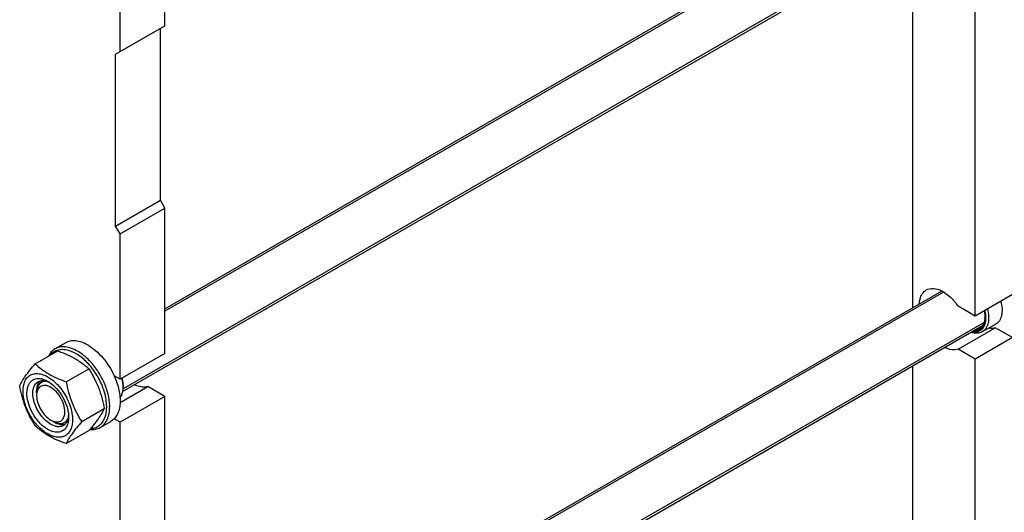
# Model space of a CAD drawing. Units: millimetres. Extents: x 0 to 4200, y -3 to 2970.
# Drawn here: x 3180 to 3647, y 1037 to 1270 of the extents above; entities that cross this region are included whole.
import ezdxf

# ---------------------------------------------------------------- set-up
doc = ezdxf.new("R2010")
doc.units = ezdxf.units.MM
doc.header["$LTSCALE"] = 231
doc.layers.get('0').update_dxf_attribs({"linetype": 'CONTINUOUS'})
doc.layers.add('AXIS', color=7, linetype='CONTINUOUS')

msp = doc.modelspace()

# ---------------------------------------------------------------- linework, layer by layer
at = {"color": 2, "linetype": 'Continuous'}
for p, q in [((3617.787, 1345.249), (3248.584, 1132.092)), ((3636.943, 1330.906), (3228.755, 1095.24)), ((3617.787, 1141.124), (3248.584, 927.966)), ((3636.943, 1126.78), (3228.755, 891.114)), ((3191.347, 1099.046), (3190.051, 1098.298)), ((3202.388, 1080.017), (3201.051, 1079.245))]:
    msp.add_line(p, q, dxfattribs=at)
at = {"color": 7, "linetype": 'Continuous'}
for p, q in [((3632.754, 1129.715), (3632.754, 1313.428)), ((3603.055, 1310.186), (3603.055, 1133.773)), ((3248.584, 1267.585), (3248.584, 1295.755)), ((3227.371, 1255.338), (3227.371, 1283.507)), ((3248.584, 1112.042), (3248.584, 1181.036)), ((3227.371, 1099.794), (3227.371, 1168.789)), ((3650.431, 1139.921), (3632.754, 1129.715)), ((3632.754, 1129.715), (3624.613, 1134.415)), ((3624.613, 1114.002), (3642.291, 1124.209)), ((3650.431, 1119.509), (3642.291, 1124.209)), ((3650.431, 1119.509), (3632.754, 1109.303)), ((3187.108, 1107.079), (3197.783, 1113.242)), ((3248.584, 1112.042), (3227.371, 1099.794)), ((3632.754, 1109.303), (3624.613, 1114.002)), ((3632.754, 956.208), (3632.754, 1109.303)), ((3201.805, 1098.594), (3212.48, 1104.757)), ((3603.055, 1106.061), (3603.055, 995.104)), ((3227.371, 1099.794), (3224.515, 1101.443)), ((3187.773, 1093.262), (3187.773, 1094.079)), ((3227.352, 1088.77), (3240.444, 1096.329)), ((3228.785, 1096.937), (3228.785, 1096.12)), ((3248.584, 1091.629), (3240.444, 1096.329)), ((3248.584, 1091.629), (3227.371, 1079.382)), ((3248.584, 907.916), (3248.584, 1091.629)), ((3209.153, 1079.654), (3219.829, 1085.818)), ((3195.551, 1079.79), (3196.258, 1079.382)), ((3227.371, 1079.382), (3224.515, 1081.031)), ((3227.371, 895.669), (3227.371, 1079.382)), ((3201.805, 1069.2), (3212.48, 1075.363))]:
    msp.add_line(p, q, dxfattribs=at)
for centre, radius, start, end in [((3624.906, 1129.102), 12.444, 0.00266, 0.94301), ((3198.579, 1098.588), 15.431, 67.14434, 67.88522), ((3188.388, 1091.948), 8.196, 76.10014, 77.25973), ((3186.182, 1086.84), 13.782, 56.51438, 59.98417), ((3181.366, 1082.052), 22.227, 47.49763, 48.03364), ((3209.588, 1095.535), 19.237, 10.10686, 14.26079), ((3210.699, 1096.341), 18.13, 11.75524, 12.79427), ((3211.337, 1096.472), 17.478, 10.09405, 11.75931), ((3213.656, 1096.077), 15.13, 3.25064, 3.58938), ((3214.416, 1096.113), 14.369, 0.02667, 3.27595), ((3200.129, 1082.642), 4.411, 278.54807, 286.06361), ((3188.901, 1081.615), 14.075, 0.04894, 3.62942), ((3200.086, 1082.916), 4.689, 275.57274, 278.57988)]:
    msp.add_arc(centre, radius, start, end, dxfattribs=at)
for points, knots in [([(3606.267, 1135.747), (3606.313, 1136.457), (3606.633, 1138.863), (3608.047, 1141.275), (3609.551, 1142.142)], [0, 0, 0, 0, 0.2904337, 1, 1, 1, 1]), ([(3609.551, 1142.142), (3610.55, 1142.719), (3613.222, 1143.2), (3617.303, 1141.762), (3621.289, 1138.754), (3623.57, 1135.98), (3624.613, 1134.415)], [0, 0, 0, 0, 0.1891798, 0.4167091, 0.6915767, 1, 1, 1, 1]), ([(3637.296, 1132.317), (3637.625, 1130.869), (3637.861, 1128.709), (3637.394, 1126.031), (3636.706, 1124.412), (3635.671, 1123.156), (3634.321, 1122.339), (3632.737, 1122.013), (3631.64, 1122.114), (3631.084, 1122.228)], [0, 0, 0, 0, 0.3083842, 0.4416407, 0.560926, 0.6697099, 0.7742492, 0.8821717, 1, 1, 1, 1]), ([(3638.565, 1133.053), (3638.858, 1131.895), (3639.222, 1129.665), (3639.034, 1126.504), (3638.178, 1124.255), (3637.095, 1122.941), (3636.453, 1122.456), (3636.115, 1122.261)], [0, 0, 0, 0, 0.3037634, 0.5701649, 0.7976271, 0.9006605, 1, 1, 1, 1]), ([(3637.011, 1132.155), (3637.062, 1131.912), (3637.241, 1130.972), (3637.337, 1130.015), (3637.348, 1129.307)], [0, 0, 0, 0, 0.259857, 1, 1, 1, 1]), ([(3637.35, 1129.103), (3637.35, 1128.146), (3637.153, 1126.362), (3636.171, 1124.383), (3635.015, 1123.324), (3633.666, 1122.61), (3632.478, 1122.497), (3631.709, 1122.569)], [0, 0, 0, 0, 0.2917514, 0.539029, 0.6525853, 0.7644717, 1, 1, 1, 1]), ([(3637.343, 1129.099), (3637.321, 1128.511), (3637.193, 1127.392), (3636.687, 1125.861), (3635.885, 1124.618), (3635.152, 1124.014), (3634.761, 1123.789)], [0, 0, 0, 0, 0.2874096, 0.5458054, 0.7799589, 1, 1, 1, 1]), ([(3636.115, 1122.261), (3635.755, 1122.053), (3634.961, 1121.724), (3633.154, 1121.463), (3631.739, 1121.744), (3630.83, 1122.064)], [0, 0, 0, 0, 0.2291906, 0.4679474, 1, 1, 1, 1]), ([(3634.761, 1123.789), (3634.618, 1123.706), (3634.016, 1123.404), (3633.343, 1123.252), (3632.836, 1123.216)], [0, 0, 0, 0, 0.2452469, 1, 1, 1, 1]), ([(3196.469, 1114.127), (3195.819, 1113.752), (3194.599, 1112.759), (3193.73, 1111.456), (3193.37, 1110.747)], [0, 0, 0, 0, 0.4853746, 1, 1, 1, 1]), ([(3204.388, 1112.883), (3203.45, 1113.264), (3201.595, 1113.815), (3198.808, 1113.875), (3196.318, 1113.067), (3195.003, 1111.983), (3194.459, 1111.358)], [0, 0, 0, 0, 0.2831505, 0.5353539, 0.76826, 1, 1, 1, 1]), ([(3207.219, 1113.062), (3206.275, 1113.607), (3204.398, 1114.501), (3201.514, 1115.196), (3198.807, 1115.128), (3197.178, 1114.537), (3196.469, 1114.127)], [0, 0, 0, 0, 0.2897983, 0.5490426, 0.7822249, 1, 1, 1, 1]), ([(3197.783, 1113.242), (3198.281, 1113.064), (3200.224, 1112.345), (3202.136, 1111.538), (3203.525, 1110.865)], [0, 0, 0, 0, 0.255232, 1, 1, 1, 1]), ([(3206.511, 1111.838), (3206.351, 1111.93), (3205.72, 1112.283), (3205.067, 1112.598), (3204.572, 1112.807)], [0, 0, 0, 0, 0.2565949, 1, 1, 1, 1]), ([(3213.41, 1076.395), (3214.088, 1076.427), (3215.419, 1076.651), (3217.238, 1077.53), (3218.745, 1078.912), (3219.89, 1080.734), (3220.656, 1082.934), (3221.177, 1086.433), (3220.738, 1091.381), (3218.8, 1097.423), (3215.621, 1103.235), (3211.527, 1108.221), (3208.226, 1110.848), (3206.511, 1111.838)], [0, 0, 0, 0, 0.0459042, 0.0900644, 0.1348187, 0.1823573, 0.2342533, 0.2913133, 0.4205894, 0.565923, 0.7180277, 0.8660315, 1, 1, 1, 1]), ([(3217.968, 1076.888), (3218.499, 1077.194), (3219.503, 1077.963), (3220.713, 1079.492), (3221.616, 1081.362), (3222.428, 1084.369), (3222.529, 1088.753), (3221.395, 1094.316), (3219.108, 1099.974), (3215.853, 1105.268), (3211.899, 1109.766), (3208.81, 1112.144), (3207.219, 1113.062)], [0, 0, 0, 0, 0.0428604, 0.0874904, 0.1353247, 0.1872899, 0.3045559, 0.4382274, 0.5825744, 0.7297303, 0.8713234, 1, 1, 1, 1]), ([(3624.613, 1114.002), (3624.155, 1113.844), (3622.011, 1113.412), (3619.78, 1114.074), (3618.28, 1114.828)], [0, 0, 0, 0, 0.2238724, 1, 1, 1, 1]), ([(3179.759, 1096.624), (3180.108, 1097.377), (3180.953, 1098.99), (3182.581, 1101.485), (3184.675, 1104.222), (3186.259, 1106.099), (3187.108, 1107.079)], [0, 0, 0, 0, 0.1941864, 0.425297, 0.6965375, 1, 1, 1, 1]), ([(3187.108, 1107.079), (3188.056, 1106.198), (3190.104, 1104.47), (3193.578, 1102.185), (3197.527, 1100.219), (3200.346, 1099.118), (3201.805, 1098.594)], [0, 0, 0, 0, 0.227169, 0.4692857, 0.7279766, 1, 1, 1, 1]), ([(3203.525, 1110.865), (3205.226, 1110.04), (3208.39, 1108.236), (3211.21, 1105.937), (3212.48, 1104.757)], [0, 0, 0, 0, 0.5217123, 1, 1, 1, 1]), ([(3181.338, 1094.12), (3181.338, 1095.097), (3181.508, 1096.941), (3182.395, 1099.422), (3183.907, 1101.303), (3185.979, 1102.396), (3188.413, 1102.607), (3191.03, 1101.991), (3193.717, 1100.625), (3195.4, 1099.324), (3196.229, 1098.578)], [0, 0, 0, 0, 0.1375463, 0.2581709, 0.3658847, 0.4692647, 0.5787956, 0.7023196, 0.8429985, 1, 1, 1, 1]), ([(3212.48, 1104.757), (3213.371, 1103.355), (3215.067, 1100.456), (3217.175, 1095.826), (3218.761, 1090.911), (3219.508, 1087.527), (3219.829, 1085.818)], [0, 0, 0, 0, 0.2437219, 0.4921424, 0.7447997, 1, 1, 1, 1]), ([(3193.076, 1075.912), (3191.811, 1076.642), (3189.391, 1078.613), (3186.459, 1082.354), (3184.287, 1086.676), (3183.128, 1091.071), (3183.122, 1094.579), (3183.824, 1096.918), (3184.631, 1098.3), (3185.728, 1099.339), (3187.077, 1099.978), (3188.61, 1100.192), (3189.662, 1100.063), (3190.195, 1099.942)], [0, 0, 0, 0, 0.1365329, 0.2876326, 0.4413996, 0.5852351, 0.709323, 0.7629991, 0.8117211, 0.8572222, 0.9020404, 0.9489079, 1, 1, 1, 1]), ([(3194.491, 1078.361), (3193.602, 1078.874), (3191.878, 1080.201), (3189.671, 1082.711), (3187.855, 1085.666), (3186.578, 1088.824), (3185.946, 1091.932), (3186.008, 1094.751), (3186.702, 1096.773), (3187.634, 1097.951), (3188.195, 1098.381), (3188.491, 1098.552)], [0, 0, 0, 0, 0.128732, 0.2703875, 0.4176074, 0.5620172, 0.6957469, 0.8130637, 0.9124718, 0.957121, 1, 1, 1, 1]), ([(3188.869, 1098.262), (3188.685, 1097.992), (3187.987, 1096.706), (3187.773, 1095.206), (3187.773, 1094.079)], [0, 0, 0, 0, 0.2248681, 1, 1, 1, 1]), ([(3188.491, 1098.552), (3188.585, 1098.606), (3188.975, 1098.811), (3189.399, 1098.95), (3189.723, 1099.017)], [0, 0, 0, 0, 0.2476878, 1, 1, 1, 1]), ([(3189.723, 1099.017), (3189.812, 1099.035), (3190.178, 1099.099), (3190.551, 1099.119), (3190.831, 1099.112)], [0, 0, 0, 0, 0.2441951, 1, 1, 1, 1]), ([(3190.357, 1099.904), (3190.582, 1099.848), (3191.527, 1099.572), (3192.425, 1099.15), (3193.076, 1098.774)], [0, 0, 0, 0, 0.2358367, 1, 1, 1, 1]), ([(3190.831, 1099.112), (3191.008, 1099.107), (3191.758, 1099.051), (3192.494, 1098.856), (3193.031, 1098.654)], [0, 0, 0, 0, 0.2361707, 1, 1, 1, 1]), ([(3193.031, 1098.654), (3193.093, 1098.631), (3193.347, 1098.532), (3193.597, 1098.421), (3193.782, 1098.332)], [0, 0, 0, 0, 0.2453628, 1, 1, 1, 1]), ([(3193.786, 1098.335), (3195.039, 1097.507), (3197.401, 1095.385), (3200.204, 1091.488), (3202.188, 1087.114), (3202.853, 1084.007), (3202.948, 1082.506)], [0, 0, 0, 0, 0.2393301, 0.4997859, 0.7603571, 1, 1, 1, 1]), ([(3196.383, 1098.438), (3197.354, 1097.549), (3199.18, 1095.558), (3201.461, 1092.184), (3203.243, 1088.521), (3204.054, 1085.944), (3204.339, 1084.659)], [0, 0, 0, 0, 0.2447999, 0.4999993, 0.7551989, 1, 1, 1, 1]), ([(3201.805, 1098.594), (3202.125, 1096.884), (3202.872, 1093.5), (3204.459, 1088.585), (3206.566, 1083.956), (3208.263, 1081.056), (3209.153, 1079.654)], [0, 0, 0, 0, 0.2552003, 0.5078576, 0.7562781, 1, 1, 1, 1]), ([(3228.756, 1097.024), (3228.747, 1097.178), (3228.697, 1097.81), (3228.611, 1098.439), (3228.527, 1098.911)], [0, 0, 0, 0, 0.2441264, 1, 1, 1, 1]), ([(3228.785, 1096.937), (3228.785, 1097.146), (3228.764, 1098.017), (3228.66, 1098.885), (3228.545, 1099.535)], [0, 0, 0, 0, 0.2407283, 1, 1, 1, 1]), ([(3240.444, 1096.329), (3239.986, 1096.171), (3237.841, 1095.738), (3235.61, 1096.4), (3234.11, 1097.155)], [0, 0, 0, 0, 0.2238724, 1, 1, 1, 1]), ([(3187.108, 1077.685), (3186.217, 1079.087), (3184.521, 1081.986), (3182.413, 1086.616), (3180.827, 1091.531), (3180.08, 1094.915), (3179.759, 1096.624)], [0, 0, 0, 0, 0.2437219, 0.4921424, 0.7447997, 1, 1, 1, 1]), ([(3204.814, 1080.566), (3204.814, 1079.725), (3204.687, 1078.125), (3204.039, 1075.928), (3202.948, 1074.143), (3201.433, 1072.869), (3199.572, 1072.194), (3197.481, 1072.141), (3195.254, 1072.679), (3192.963, 1073.768), (3190.686, 1075.365), (3187.714, 1078.146), (3184.573, 1082.438), (3182.061, 1088.136), (3181.338, 1092.195), (3181.338, 1094.12)], [0, 0, 0, 0, 0.060434, 0.1144941, 0.1631198, 0.2085324, 0.2539449, 0.3025701, 0.3566315, 0.4170632, 0.4837078, 0.5556165, 0.7087081, 0.8618003, 1, 1, 1, 1]), ([(3194.491, 1095.916), (3193.649, 1096.402), (3191.951, 1097.099), (3190.075, 1096.658), (3189.441, 1096.19)], [0, 0, 0, 0, 0.5522359, 1, 1, 1, 1]), ([(3200.593, 1081.393), (3201.127, 1082.424), (3201.422, 1085.178), (3200.294, 1089.258), (3197.979, 1093.122), (3195.726, 1095.203), (3194.491, 1095.916)], [0, 0, 0, 0, 0.206906, 0.4667894, 0.7460324, 1, 1, 1, 1]), ([(3227.327, 1090.876), (3227.571, 1091.206), (3228.503, 1092.799), (3228.785, 1094.698), (3228.785, 1096.12)], [0, 0, 0, 0, 0.2239831, 1, 1, 1, 1]), ([(3187.773, 1092.037), (3187.773, 1089.735), (3189.347, 1085.189), (3192.497, 1081.553), (3194.491, 1080.402)], [0, 0, 0, 0, 0.5000278, 1, 1, 1, 1]), ([(3204.339, 1084.659), (3204.417, 1084.308), (3204.682, 1082.959), (3204.814, 1081.582), (3204.814, 1080.566)], [0, 0, 0, 0, 0.2611295, 1, 1, 1, 1]), ([(3219.829, 1085.818), (3219.48, 1085.065), (3218.635, 1083.452), (3217.006, 1080.957), (3214.913, 1078.22), (3213.329, 1076.343), (3212.48, 1075.363)], [0, 0, 0, 0, 0.1941864, 0.425297, 0.6965375, 1, 1, 1, 1]), ([(3200.491, 1077.767), (3200.095, 1077.538), (3199.185, 1077.208), (3197.675, 1077.17), (3196.065, 1077.558), (3195.017, 1078.057), (3194.491, 1078.361)], [0, 0, 0, 0, 0.217774, 0.4509608, 0.7102047, 1, 1, 1, 1]), ([(3196.258, 1079.382), (3196.619, 1079.174), (3197.942, 1078.501), (3199.474, 1078.145), (3200.541, 1078.249)], [0, 0, 0, 0, 0.279752, 1, 1, 1, 1]), ([(3198.07, 1079.53), (3198.847, 1079.646), (3199.888, 1080.235), (3200.462, 1081.141), (3200.593, 1081.393)], [0, 0, 0, 0, 0.7349197, 1, 1, 1, 1]), ([(3201.834, 1079.01), (3201.743, 1078.881), (3201.366, 1078.398), (3200.885, 1077.994), (3200.491, 1077.767)], [0, 0, 0, 0, 0.2576973, 1, 1, 1, 1]), ([(3209.153, 1079.654), (3208.304, 1078.674), (3206.72, 1076.797), (3204.627, 1074.061), (3202.999, 1071.565), (3202.153, 1069.953), (3201.805, 1069.2)], [0, 0, 0, 0, 0.3034625, 0.574703, 0.8058136, 1, 1, 1, 1]), ([(3202.847, 1081.632), (3202.805, 1081.382), (3202.609, 1080.462), (3202.23, 1079.572), (3201.834, 1079.01)], [0, 0, 0, 0, 0.2696633, 1, 1, 1, 1]), ([(3202.727, 1079.223), (3202.7, 1079.101), (3202.584, 1078.631), (3202.429, 1078.17), (3202.289, 1077.839)], [0, 0, 0, 0, 0.2582735, 1, 1, 1, 1]), ([(3202.976, 1081.627), (3202.976, 1081.416), (3202.957, 1080.61), (3202.857, 1079.804), (3202.727, 1079.223)], [0, 0, 0, 0, 0.2616979, 1, 1, 1, 1]), ([(3202.95, 1082.505), (3202.944, 1082.431), (3202.92, 1082.139), (3202.883, 1081.848), (3202.847, 1081.632)], [0, 0, 0, 0, 0.2550059, 1, 1, 1, 1]), ([(3201.805, 1069.2), (3200.346, 1069.723), (3197.527, 1070.825), (3193.578, 1072.791), (3190.104, 1075.075), (3188.056, 1076.804), (3187.108, 1077.685)], [0, 0, 0, 0, 0.2720234, 0.5307143, 0.772831, 1, 1, 1, 1]), ([(3202.289, 1077.839), (3201.955, 1077.053), (3201.226, 1075.956), (3199.826, 1075.024), (3198.201, 1074.474), (3195.784, 1074.601), (3193.984, 1075.388), (3193.076, 1075.912)], [0, 0, 0, 0, 0.2374071, 0.349376, 0.4625977, 0.7087752, 1, 1, 1, 1]), ([(3212.991, 1075.935), (3213.872, 1075.844), (3215.609, 1075.88), (3217.253, 1076.475), (3217.968, 1076.888)], [0, 0, 0, 0, 0.5173283, 1, 1, 1, 1])]:
    msp.add_open_spline(points, degree=3, knots=knots, dxfattribs=at)
for points in [[(3642.291, 1124.209), (3641.302, 1123.867), (3640.195, 1123.818), (3639.161, 1123.972)], [(3189.382, 1098.891), (3189.193, 1098.697), (3189.021, 1098.485), (3188.869, 1098.262)], [(3187.842, 1093.106), (3187.794, 1092.752), (3187.773, 1092.394), (3187.773, 1092.037)], [(3188.389, 1094.926), (3188.098, 1094.363), (3187.927, 1093.734), (3187.842, 1093.106)], [(3189.441, 1096.19), (3189, 1095.864), (3188.641, 1095.413), (3188.389, 1094.926)], [(3194.491, 1080.402), (3195.066, 1080.07), (3195.686, 1079.796), (3196.331, 1079.636)], [(3196.331, 1079.636), (3196.895, 1079.496), (3197.496, 1079.443), (3198.07, 1079.53)]]:
    msp.add_open_spline(points, degree=3, dxfattribs=at)
at = {"color": 2, "linetype": 'Continuous'}
for points, knots in [([(3192.043, 1098.813), (3191.969, 1098.802), (3191.819, 1098.781), (3191.595, 1098.748), (3191.408, 1098.721), (3191.259, 1098.7), (3191.147, 1098.684), (3191.053, 1098.67), (3190.978, 1098.659), (3190.932, 1098.653), (3190.894, 1098.647), (3190.871, 1098.644), (3190.855, 1098.642), (3190.846, 1098.64), (3190.837, 1098.635), (3190.827, 1098.631), (3190.81, 1098.622), (3190.79, 1098.613), (3190.757, 1098.597), (3190.715, 1098.577), (3190.666, 1098.553), (3190.599, 1098.521), (3190.484, 1098.465), (3190.318, 1098.386), (3190.153, 1098.306), (3190.037, 1098.25), (3189.97, 1098.218), (3189.921, 1098.195), (3189.879, 1098.175), (3189.846, 1098.159), (3189.826, 1098.149), (3189.809, 1098.141), (3189.799, 1098.136), (3189.79, 1098.132), (3189.783, 1098.126), (3189.772, 1098.115), (3189.755, 1098.099), (3189.729, 1098.074), (3189.696, 1098.042), (3189.643, 1097.991), (3189.576, 1097.928), (3189.497, 1097.852), (3189.417, 1097.776), (3189.338, 1097.7), (3189.258, 1097.624), (3189.179, 1097.548), (3189.112, 1097.485), (3189.059, 1097.434), (3189.026, 1097.403), (3189, 1097.377), (3188.98, 1097.358), (3188.963, 1097.342), (3188.952, 1097.331), (3188.945, 1097.325), (3188.94, 1097.321), (3188.936, 1097.314), (3188.931, 1097.305), (3188.923, 1097.29), (3188.91, 1097.268), (3188.895, 1097.242), (3188.875, 1097.207), (3188.85, 1097.163), (3188.81, 1097.094), (3188.76, 1097.007), (3188.7, 1096.902), (3188.64, 1096.798), (3188.58, 1096.693), (3188.519, 1096.589), (3188.459, 1096.484), (3188.409, 1096.397), (3188.369, 1096.327), (3188.344, 1096.284), (3188.324, 1096.249), (3188.312, 1096.227), (3188.303, 1096.212), (3188.298, 1096.203), (3188.295, 1096.192), (3188.291, 1096.179), (3188.285, 1096.157), (3188.278, 1096.13), (3188.265, 1096.088), (3188.25, 1096.034), (3188.231, 1095.97), (3188.207, 1095.884), (3188.164, 1095.735), (3188.102, 1095.521), (3188.041, 1095.307), (3187.998, 1095.157), (3187.973, 1095.072), (3187.955, 1095.008), (3187.939, 1094.954), (3187.927, 1094.911), (3187.92, 1094.885), (3187.913, 1094.863), (3187.91, 1094.85), (3187.906, 1094.839), (3187.905, 1094.827), (3187.903, 1094.806), (3187.9, 1094.775), (3187.896, 1094.726), (3187.891, 1094.664), (3187.883, 1094.566), (3187.873, 1094.443), (3187.86, 1094.295), (3187.844, 1094.099), (3187.823, 1093.853), (3187.798, 1093.557), (3187.781, 1093.361), (3187.773, 1093.262)], [0, 0, 0, 0, 0.03125, 0.0625, 0.09375, 0.109375, 0.125, 0.140625, 0.1484375, 0.15625, 0.1601562, 0.1640625, 0.1660156, 0.1669922, 0.1679688, 0.1699219, 0.171875, 0.1757812, 0.1796875, 0.1875, 0.1953125, 0.203125, 0.21875, 0.25, 0.28125, 0.296875, 0.3046875, 0.3125, 0.3203125, 0.3242188, 0.328125, 0.3300781, 0.3320312, 0.3330078, 0.3339844, 0.3359375, 0.3398438, 0.34375, 0.3515625, 0.359375, 0.375, 0.390625, 0.40625, 0.421875, 0.4375, 0.453125, 0.46875, 0.4765625, 0.484375, 0.4882812, 0.4921875, 0.4960938, 0.4980469, 0.4990234, 0.5, 0.5009766, 0.5019531, 0.5039062, 0.5078125, 0.5117188, 0.515625, 0.5234375, 0.53125, 0.546875, 0.5625, 0.578125, 0.59375, 0.609375, 0.625, 0.640625, 0.6484375, 0.65625, 0.6601562, 0.6640625, 0.6660156, 0.6669922, 0.6679688, 0.6699219, 0.671875, 0.6757812, 0.6796875, 0.6875, 0.6953125, 0.703125, 0.71875, 0.75, 0.78125, 0.796875, 0.8046875, 0.8125, 0.8203125, 0.8242188, 0.828125, 0.8300781, 0.8320312, 0.8330078, 0.8339844, 0.8359375, 0.8398438, 0.84375, 0.8515625, 0.859375, 0.875, 0.890625, 0.90625, 0.9375, 0.96875, 1, 1, 1, 1]), ([(3192.554, 1098.79), (3192.535, 1098.792), (3192.507, 1098.794), (3192.47, 1098.797), (3192.447, 1098.799), (3192.428, 1098.8), (3192.416, 1098.801), (3192.407, 1098.802), (3192.396, 1098.803), (3192.38, 1098.803), (3192.361, 1098.804), (3192.343, 1098.806), (3192.327, 1098.806), (3192.315, 1098.807), (3192.305, 1098.808), (3192.299, 1098.808), (3192.289, 1098.808), (3192.278, 1098.809), (3192.264, 1098.809), (3192.25, 1098.81), (3192.239, 1098.81), (3192.229, 1098.811), (3192.216, 1098.811), (3192.201, 1098.811), (3192.183, 1098.812), (3192.164, 1098.812), (3192.146, 1098.813), (3192.128, 1098.813), (3192.094, 1098.813), (3192.066, 1098.813), (3192.043, 1098.813)], [0, 0, 0, 0, 0.125, 0.1875, 0.25, 0.28125, 0.3125, 0.328125, 0.34375, 0.375, 0.40625, 0.4375, 0.46875, 0.484375, 0.5, 0.515625, 0.53125, 0.5625, 0.59375, 0.625, 0.65625, 0.671875, 0.6875, 0.71875, 0.75, 0.78125, 0.8125, 0.84375, 0.875, 1, 1, 1, 1]), ([(3195.551, 1079.79), (3195.646, 1079.746), (3195.835, 1079.659), (3196.118, 1079.527), (3196.354, 1079.418), (3196.543, 1079.33), (3196.684, 1079.264), (3196.802, 1079.209), (3196.897, 1079.166), (3196.956, 1079.138), (3197.003, 1079.116), (3197.033, 1079.103), (3197.053, 1079.093), (3197.065, 1079.088), (3197.077, 1079.086), (3197.091, 1079.082), (3197.114, 1079.077), (3197.143, 1079.071), (3197.189, 1079.06), (3197.247, 1079.047), (3197.316, 1079.031), (3197.409, 1079.01), (3197.57, 1078.974), (3197.801, 1078.921), (3198.032, 1078.869), (3198.194, 1078.832), (3198.286, 1078.812), (3198.356, 1078.796), (3198.413, 1078.783), (3198.46, 1078.772), (3198.488, 1078.766), (3198.512, 1078.76), (3198.526, 1078.758), (3198.538, 1078.754), (3198.546, 1078.754), (3198.554, 1078.755), (3198.57, 1078.755), (3198.594, 1078.756), (3198.625, 1078.758), (3198.657, 1078.759), (3198.7, 1078.761), (3198.774, 1078.764), (3198.881, 1078.769), (3199.008, 1078.775), (3199.136, 1078.78), (3199.263, 1078.786), (3199.391, 1078.792), (3199.518, 1078.797), (3199.625, 1078.802), (3199.71, 1078.806), (3199.763, 1078.808), (3199.805, 1078.81), (3199.837, 1078.812), (3199.864, 1078.813), (3199.882, 1078.814), (3199.893, 1078.814), (3199.901, 1078.814), (3199.908, 1078.817), (3199.917, 1078.821), (3199.933, 1078.827), (3199.957, 1078.836), (3199.984, 1078.846), (3200.022, 1078.86), (3200.068, 1078.878), (3200.142, 1078.907), (3200.235, 1078.942), (3200.347, 1078.984), (3200.458, 1079.027), (3200.57, 1079.069), (3200.681, 1079.112), (3200.792, 1079.154), (3200.885, 1079.19), (3200.95, 1079.215), (3200.987, 1079.229), (3201.015, 1079.239), (3201.043, 1079.25), (3201.064, 1079.258), (3201.078, 1079.263), (3201.085, 1079.266), (3201.092, 1079.269), (3201.099, 1079.276), (3201.109, 1079.284), (3201.124, 1079.297), (3201.143, 1079.313), (3201.173, 1079.339), (3201.211, 1079.371), (3201.256, 1079.41), (3201.317, 1079.462), (3201.423, 1079.552), (3201.575, 1079.682), (3201.726, 1079.811), (3201.832, 1079.902), (3201.893, 1079.954), (3201.939, 1079.992), (3201.976, 1080.025), (3202.007, 1080.051), (3202.026, 1080.067), (3202.041, 1080.08), (3202.05, 1080.088), (3202.058, 1080.094), (3202.063, 1080.1), (3202.067, 1080.107), (3202.075, 1080.121), (3202.088, 1080.142), (3202.104, 1080.169), (3202.121, 1080.197), (3202.143, 1080.233), (3202.182, 1080.297), (3202.238, 1080.388), (3202.305, 1080.498), (3202.372, 1080.608), (3202.439, 1080.718), (3202.528, 1080.864), (3202.639, 1081.047), (3202.728, 1081.193), (3202.773, 1081.266)], [0, 0, 0, 0, 0.03125, 0.0625, 0.09375, 0.109375, 0.125, 0.140625, 0.1484375, 0.15625, 0.1601562, 0.1640625, 0.1660156, 0.1669922, 0.1679688, 0.1699219, 0.171875, 0.1757812, 0.1796875, 0.1875, 0.1953125, 0.203125, 0.21875, 0.25, 0.28125, 0.296875, 0.3046875, 0.3125, 0.3203125, 0.3242188, 0.328125, 0.3300781, 0.3320312, 0.3330078, 0.3339844, 0.3349609, 0.3359375, 0.3398438, 0.34375, 0.3476562, 0.3515625, 0.359375, 0.375, 0.390625, 0.40625, 0.421875, 0.4375, 0.453125, 0.46875, 0.4765625, 0.484375, 0.4882812, 0.4921875, 0.4960938, 0.4980469, 0.4990234, 0.5, 0.5009766, 0.5019531, 0.5039062, 0.5078125, 0.5117188, 0.515625, 0.5234375, 0.53125, 0.546875, 0.5625, 0.578125, 0.59375, 0.609375, 0.625, 0.640625, 0.6484375, 0.6523438, 0.65625, 0.6601562, 0.6640625, 0.6650391, 0.6660156, 0.6669922, 0.6679688, 0.6699219, 0.671875, 0.6757812, 0.6796875, 0.6875, 0.6953125, 0.703125, 0.71875, 0.75, 0.78125, 0.796875, 0.8046875, 0.8125, 0.8203125, 0.8242188, 0.828125, 0.8300781, 0.8320312, 0.8330078, 0.8339844, 0.8349609, 0.8359375, 0.8398438, 0.84375, 0.8476562, 0.8515625, 0.859375, 0.875, 0.890625, 0.90625, 0.921875, 0.9375, 0.96875, 1, 1, 1, 1])]:
    msp.add_open_spline(points, degree=3, knots=knots, dxfattribs=at)
at = {"layer": 'AXIS', "color": 7, "linetype": 'Continuous'}
for p, q in [((3248.584, 1133.246), (3616.706, 1345.78)), ((3228.577, 1093.982), (3636.233, 1329.341)), ((3227.371, 1255.338), (3248.584, 1267.585)), ((3246.463, 1184.71), (3246.463, 1266.361)), ((3225.25, 1254.113), (3227.371, 1255.338)), ((3225.25, 1172.463), (3225.25, 1254.113)), ((3225.25, 1172.463), (3246.463, 1184.71)), ((3227.371, 1168.789), (3248.584, 1181.036)), ((3248.584, 1181.036), (3246.463, 1184.71)), ((3227.371, 1168.789), (3225.25, 1172.463)), ((3248.584, 929.121), (3616.706, 1141.655)), ((3228.577, 889.857), (3636.233, 1125.216)), ((3642.478, 1125.935), (3636.115, 1122.261)), ((3196.469, 1114.127), (3201.418, 1116.985)), ((3217.968, 1076.888), (3222.918, 1079.746))]:
    msp.add_line(p, q, dxfattribs=at)
for points, knots in [([(3644.926, 1136.736), (3645.22, 1135.578), (3645.585, 1133.346), (3645.399, 1130.183), (3644.543, 1127.931), (3643.46, 1126.615), (3642.817, 1126.13), (3642.478, 1125.935)], [0, 0, 0, 0, 0.3037836, 0.5702014, 0.7976568, 0.9006773, 1, 1, 1, 1]), ([(3212.168, 1115.92), (3211.225, 1116.465), (3209.348, 1117.358), (3206.463, 1118.054), (3203.757, 1117.986), (3202.127, 1117.394), (3201.418, 1116.985)], [0, 0, 0, 0, 0.2897982, 0.5490469, 0.7822265, 1, 1, 1, 1]), ([(3212.168, 1115.92), (3213.437, 1115.188), (3215.928, 1113.371), (3220.442, 1108.777), (3223.133, 1104.507), (3224.53, 1101.447)], [0, 0, 0, 0, 0.227987, 0.4763934, 1, 1, 1, 1]), ([(3224.53, 1101.447), (3225.532, 1099.252), (3226.692, 1095.879), (3227.371, 1091.362), (3227.407, 1088.266), (3226.978, 1085.467), (3226.087, 1083.044), (3224.745, 1081.076), (3223.552, 1080.112), (3222.918, 1079.746)], [0, 0, 0, 0, 0.3072974, 0.4493371, 0.5806047, 0.7000818, 0.8081001, 0.9067396, 1, 1, 1, 1])]:
    msp.add_open_spline(points, degree=3, knots=knots, dxfattribs=at)

doc.saveas('drawing.dxf')
